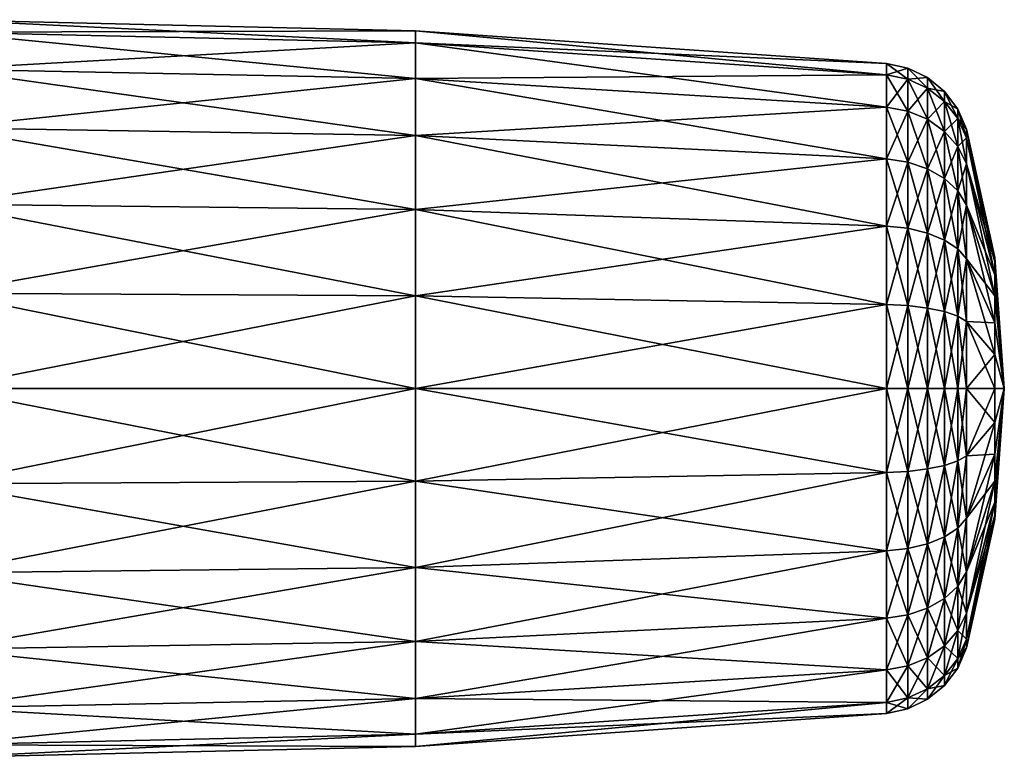
# Model space of a CAD drawing. Extents: x -77 to 94, y 20 to 103.
# Drawn here: x 56 to 77, y 44 to 60 of the extents above; entities that cross this region are included whole.
import ezdxf

# ---------------------------------------------------------------- set-up
doc = ezdxf.new("R2010")
doc.units = 0
doc.header["$MEASUREMENT"] = 0
doc.layers.get('0').update_dxf_attribs({"linetype": 'CONTINUOUS'})

msp = doc.modelspace()

# ---------------------------------------------------------------- linework, layer by layer
for points in [[(64.583, 59.374, 1.484), (54.317, 59.34, -0.593), (54.317, 59.613, 1.484)], [(64.583, 59.374, 1.484), (54.317, 59.613, 1.484), (64.583, 59.109, 3.499)], [(64.583, 59.109, 3.499), (54.317, 59.613, 1.484), (54.317, 59.34, 3.56)], [(64.583, 59.109, -0.531), (54.317, 59.34, -0.593), (64.583, 59.374, 1.484)], [(64.583, 59.109, -0.531), (54.317, 58.538, -2.528), (54.317, 59.34, -0.593)], [(64.583, 59.109, 3.499), (54.317, 59.34, 3.56), (64.583, 58.331, 5.376)], [(64.583, 58.331, 5.376), (54.317, 59.34, 3.56), (54.317, 58.538, 5.496)], [(74.826, 58.658, 1.484), (64.583, 59.109, -0.531), (64.583, 59.374, 1.484)], [(74.826, 58.658, 1.484), (64.583, 59.374, 1.484), (74.826, 58.417, 3.313)], [(74.826, 58.417, 3.313), (64.583, 59.374, 1.484), (64.583, 59.109, 3.499)], [(64.583, 58.331, -2.409), (54.317, 58.538, -2.528), (64.583, 59.109, -0.531)], [(74.826, 58.417, -0.346), (64.583, 58.331, -2.409), (64.583, 59.109, -0.531)], [(74.826, 58.417, -0.346), (64.583, 59.109, -0.531), (74.826, 58.658, 1.484)], [(74.826, 58.417, 3.313), (64.583, 59.109, 3.499), (74.826, 57.711, 5.018)], [(74.826, 57.711, 5.018), (64.583, 59.109, 3.499), (64.583, 58.331, 5.376)], [(64.583, 58.331, -2.409), (54.317, 57.263, -4.19), (54.317, 58.538, -2.528)], [(64.583, 58.331, 5.376), (54.317, 58.538, 5.496), (64.583, 57.094, 6.989)], [(64.583, 57.094, 6.989), (54.317, 58.538, 5.496), (54.317, 57.263, 7.157)], [(75.291, 58.558, 1.484), (74.826, 58.417, -0.346), (74.826, 58.658, 1.484)], [(75.291, 58.558, 1.484), (74.826, 58.658, 1.484), (75.291, 58.321, 3.287)], [(75.291, 58.321, 3.287), (74.826, 58.658, 1.484), (74.826, 58.417, 3.313)], [(75.291, 58.321, -0.32), (74.826, 58.417, -0.346), (75.291, 58.558, 1.484)], [(75.719, 58.352, 1.484), (75.291, 58.321, -0.32), (75.291, 58.558, 1.484)], [(75.719, 58.352, 1.484), (75.291, 58.558, 1.484), (75.719, 58.121, 3.234)], [(75.719, 58.121, 3.234), (75.291, 58.558, 1.484), (75.291, 58.321, 3.287)], [(64.583, 57.094, -4.021), (54.317, 57.263, -4.19), (64.583, 58.331, -2.409)], [(74.826, 57.711, -2.051), (64.583, 58.331, -2.409), (74.826, 58.417, -0.346)], [(74.826, 57.711, -2.051), (64.583, 57.094, -4.021), (64.583, 58.331, -2.409)], [(74.826, 57.711, 5.018), (64.583, 58.331, 5.376), (74.826, 56.588, 6.482)], [(74.826, 56.588, 6.482), (64.583, 58.331, 5.376), (64.583, 57.094, 6.989)], [(75.291, 58.321, -0.32), (74.826, 57.711, -2.051), (74.826, 58.417, -0.346)], [(75.291, 58.321, 3.287), (74.826, 58.417, 3.313), (75.291, 57.625, 4.968)], [(75.291, 57.625, 4.968), (74.826, 58.417, 3.313), (74.826, 57.711, 5.018)], [(75.291, 57.625, -2.001), (74.826, 57.711, -2.051), (75.291, 58.321, -0.32)], [(75.719, 58.121, -0.267), (75.291, 58.321, -0.32), (75.719, 58.352, 1.484)], [(75.719, 58.121, -0.267), (75.291, 57.625, -2.001), (75.291, 58.321, -0.32)], [(75.719, 58.121, 3.234), (75.291, 58.321, 3.287), (75.719, 57.446, 4.865)], [(75.719, 57.446, 4.865), (75.291, 58.321, 3.287), (75.291, 57.625, 4.968)], [(76.087, 58.05, 1.484), (75.719, 58.121, -0.267), (75.719, 58.352, 1.484)], [(76.087, 58.05, 1.484), (75.719, 58.352, 1.484), (76.087, 57.83, 3.156)], [(76.087, 57.83, 3.156), (75.719, 58.352, 1.484), (75.719, 58.121, 3.234)], [(75.719, 57.446, -1.897), (75.291, 57.625, -2.001), (75.719, 58.121, -0.267)], [(76.087, 57.83, -0.188), (75.719, 57.446, -1.897), (75.719, 58.121, -0.267)], [(76.087, 57.83, -0.188), (75.719, 58.121, -0.267), (76.087, 58.05, 1.484)], [(76.087, 57.83, 3.156), (75.719, 58.121, 3.234), (76.087, 57.184, 4.714)], [(76.087, 57.184, 4.714), (75.719, 58.121, 3.234), (75.719, 57.446, 4.865)], [(76.373, 57.67, 1.484), (76.087, 57.83, -0.188), (76.087, 58.05, 1.484)], [(76.373, 57.67, 1.484), (76.087, 58.05, 1.484), (76.373, 57.463, 3.057)], [(76.373, 57.463, 3.057), (76.087, 58.05, 1.484), (76.087, 57.83, 3.156)], [(76.087, 57.184, -1.747), (75.719, 57.446, -1.897), (76.087, 57.83, -0.188)], [(76.373, 57.463, -0.09), (76.087, 57.184, -1.747), (76.087, 57.83, -0.188)], [(76.373, 57.463, -0.09), (76.087, 57.83, -0.188), (76.373, 57.67, 1.484)], [(76.373, 57.463, 3.057), (76.087, 57.83, 3.156), (76.373, 56.856, 4.524)], [(76.373, 56.856, 4.524), (76.087, 57.83, 3.156), (76.087, 57.184, 4.714)], [(74.826, 56.588, -3.515), (64.583, 57.094, -4.021), (74.826, 57.711, -2.051)], [(75.291, 57.625, -2.001), (74.826, 56.588, -3.515), (74.826, 57.711, -2.051)], [(75.291, 57.625, 4.968), (74.826, 57.711, 5.018), (75.291, 56.517, 6.411)], [(75.291, 56.517, 6.411), (74.826, 57.711, 5.018), (74.826, 56.588, 6.482)], [(75.291, 56.517, -3.444), (74.826, 56.588, -3.515), (75.291, 57.625, -2.001)], [(75.719, 57.446, -1.897), (75.291, 56.517, -3.444), (75.291, 57.625, -2.001)], [(75.719, 57.446, 4.865), (75.291, 57.625, 4.968), (75.719, 56.371, 6.265)], [(75.719, 56.371, 6.265), (75.291, 57.625, 4.968), (75.291, 56.517, 6.411)], [(76.562, 57.234, 1.484), (76.373, 57.463, -0.09), (76.373, 57.67, 1.484)], [(76.562, 57.234, 1.484), (76.373, 57.67, 1.484), (76.562, 57.042, 2.945)], [(76.562, 57.042, 2.945), (76.373, 57.67, 1.484), (76.373, 57.463, 3.057)], [(75.719, 56.371, -3.298), (75.291, 56.517, -3.444), (75.719, 57.446, -1.897)], [(76.087, 57.184, -1.747), (75.719, 56.371, -3.298), (75.719, 57.446, -1.897)], [(76.087, 57.184, 4.714), (75.719, 57.446, 4.865), (76.087, 56.158, 6.052)], [(76.087, 56.158, 6.052), (75.719, 57.446, 4.865), (75.719, 56.371, 6.265)], [(76.373, 56.856, -1.557), (76.087, 57.184, -1.747), (76.373, 57.463, -0.09)], [(76.562, 57.042, 0.023), (76.373, 56.856, -1.557), (76.373, 57.463, -0.09)], [(76.562, 57.042, 0.023), (76.373, 57.463, -0.09), (76.562, 57.234, 1.484)], [(76.562, 57.042, 2.945), (76.373, 57.463, 3.057), (76.562, 56.478, 4.306)], [(76.562, 56.478, 4.306), (76.373, 57.463, 3.057), (76.373, 56.856, 4.524)], [(64.583, 57.094, -4.021), (54.317, 55.601, -5.465), (54.317, 57.263, -4.19)], [(64.583, 57.094, 6.989), (54.317, 57.263, 7.157), (64.583, 55.482, 8.226)], [(64.583, 55.482, 8.226), (54.317, 57.263, 7.157), (54.317, 55.601, 8.433)], [(76.087, 56.158, -3.085), (75.719, 56.371, -3.298), (76.087, 57.184, -1.747)], [(76.373, 56.856, -1.557), (76.087, 56.158, -3.085), (76.087, 57.184, -1.747)], [(76.373, 56.856, 4.524), (76.087, 57.184, 4.714), (76.373, 55.889, 5.783)], [(76.373, 55.889, 5.783), (76.087, 57.184, 4.714), (76.087, 56.158, 6.052)], [(77.179, 54.442, 1.484), (76.562, 57.042, 0.023), (76.562, 57.234, 1.484)], [(77.179, 54.442, 1.484), (76.562, 57.234, 1.484), (77.179, 54.344, 2.222)], [(77.179, 54.344, 2.222), (76.562, 57.234, 1.484), (76.562, 57.042, 2.945)], [(64.583, 55.482, -5.258), (54.317, 55.601, -5.465), (64.583, 57.094, -4.021)], [(74.826, 56.588, -3.515), (64.583, 55.482, -5.258), (64.583, 57.094, -4.021)], [(74.826, 56.588, 6.482), (64.583, 57.094, 6.989), (74.826, 55.124, 7.605)], [(74.826, 55.124, 7.605), (64.583, 57.094, 6.989), (64.583, 55.482, 8.226)], [(76.562, 56.478, -1.339), (76.373, 56.856, -1.557), (76.562, 57.042, 0.023)], [(77.179, 54.344, 2.222), (76.562, 57.042, 2.945), (77.179, 54.059, 2.91)], [(77.179, 54.059, 2.91), (76.562, 57.042, 2.945), (76.562, 56.478, 4.306)], [(77.179, 54.344, 0.745), (76.562, 56.478, -1.339), (76.562, 57.042, 0.023)], [(77.179, 54.344, 0.745), (76.562, 57.042, 0.023), (77.179, 54.442, 1.484)], [(76.373, 55.889, -2.816), (76.087, 56.158, -3.085), (76.373, 56.856, -1.557)], [(76.562, 56.478, -1.339), (76.373, 55.889, -2.816), (76.373, 56.856, -1.557)], [(76.562, 56.478, 4.306), (76.373, 56.856, 4.524), (76.562, 55.581, 5.475)], [(76.562, 55.581, 5.475), (76.373, 56.856, 4.524), (76.373, 55.889, 5.783)], [(74.826, 55.124, -4.638), (64.583, 55.482, -5.258), (74.826, 56.588, -3.515)], [(75.291, 56.517, -3.444), (74.826, 55.124, -4.638), (74.826, 56.588, -3.515)], [(75.291, 56.517, 6.411), (74.826, 56.588, 6.482), (75.291, 55.074, 7.519)], [(75.291, 55.074, 7.519), (74.826, 56.588, 6.482), (74.826, 55.124, 7.605)], [(75.291, 55.074, -4.551), (74.826, 55.124, -4.638), (75.291, 56.517, -3.444)], [(75.719, 56.371, -3.298), (75.291, 55.074, -4.551), (75.291, 56.517, -3.444)], [(75.719, 56.371, 6.265), (75.291, 56.517, 6.411), (75.719, 54.97, 7.34)], [(75.719, 54.97, 7.34), (75.291, 56.517, 6.411), (75.291, 55.074, 7.519)], [(75.719, 54.97, -4.373), (75.291, 55.074, -4.551), (75.719, 56.371, -3.298)], [(76.087, 56.158, -3.085), (75.719, 54.97, -4.373), (75.719, 56.371, -3.298)], [(76.087, 56.158, 6.052), (75.719, 56.371, 6.265), (76.087, 54.82, 7.079)], [(76.087, 54.82, 7.079), (75.719, 56.371, 6.265), (75.719, 54.97, 7.34)], [(76.562, 55.581, -2.508), (76.373, 55.889, -2.816), (76.562, 56.478, -1.339)], [(77.179, 54.059, 2.91), (76.562, 56.478, 4.306), (77.179, 53.606, 3.5)], [(77.179, 53.606, 3.5), (76.562, 56.478, 4.306), (76.562, 55.581, 5.475)], [(77.179, 54.059, 0.058), (76.562, 55.581, -2.508), (76.562, 56.478, -1.339)], [(77.179, 54.059, 0.058), (76.562, 56.478, -1.339), (77.179, 54.344, 0.745)], [(76.087, 54.82, -4.111), (75.719, 54.97, -4.373), (76.087, 56.158, -3.085)], [(76.373, 55.889, -2.816), (76.087, 54.82, -4.111), (76.087, 56.158, -3.085)], [(76.373, 55.889, 5.783), (76.087, 56.158, 6.052), (76.373, 54.63, 6.75)], [(76.373, 54.63, 6.75), (76.087, 56.158, 6.052), (76.087, 54.82, 7.079)], [(76.373, 54.63, -3.783), (76.087, 54.82, -4.111), (76.373, 55.889, -2.816)], [(76.562, 55.581, -2.508), (76.373, 54.63, -3.783), (76.373, 55.889, -2.816)], [(76.562, 55.581, 5.475), (76.373, 55.889, 5.783), (76.562, 54.412, 6.372)], [(76.562, 54.412, 6.372), (76.373, 55.889, 5.783), (76.373, 54.63, 6.75)], [(64.583, 55.482, -5.258), (54.317, 53.666, -6.267), (54.317, 55.601, -5.465)], [(64.583, 55.482, 8.226), (54.317, 55.601, 8.433), (64.583, 53.604, 9.003)], [(64.583, 53.604, 9.003), (54.317, 55.601, 8.433), (54.317, 53.666, 9.234)], [(64.583, 53.604, -6.036), (54.317, 53.666, -6.267), (64.583, 55.482, -5.258)], [(74.826, 55.124, -4.638), (64.583, 53.604, -6.036), (64.583, 55.482, -5.258)], [(74.826, 55.124, 7.605), (64.583, 55.482, 8.226), (74.826, 53.419, 8.312)], [(74.826, 53.419, 8.312), (64.583, 55.482, 8.226), (64.583, 53.604, 9.003)], [(76.562, 54.412, -3.405), (76.373, 54.63, -3.783), (76.562, 55.581, -2.508)], [(77.179, 53.606, 3.5), (76.562, 55.581, 5.475), (77.179, 53.015, 3.954)], [(77.179, 53.015, 3.954), (76.562, 55.581, 5.475), (76.562, 54.412, 6.372)], [(77.179, 53.606, -0.533), (76.562, 54.412, -3.405), (76.562, 55.581, -2.508)], [(77.179, 53.606, -0.533), (76.562, 55.581, -2.508), (77.179, 54.059, 0.058)], [(74.826, 53.419, -5.344), (64.583, 53.604, -6.036), (74.826, 55.124, -4.638)], [(75.291, 55.074, -4.551), (74.826, 53.419, -5.344), (74.826, 55.124, -4.638)], [(75.291, 55.074, 7.519), (74.826, 55.124, 7.605), (75.291, 53.393, 8.215)], [(75.291, 53.393, 8.215), (74.826, 55.124, 7.605), (74.826, 53.419, 8.312)], [(75.291, 53.393, -5.248), (74.826, 53.419, -5.344), (75.291, 55.074, -4.551)], [(75.719, 54.97, -4.373), (75.291, 53.393, -5.248), (75.291, 55.074, -4.551)], [(75.719, 54.97, 7.34), (75.291, 55.074, 7.519), (75.719, 53.34, 8.015)], [(75.719, 53.34, 8.015), (75.291, 55.074, 7.519), (75.291, 53.393, 8.215)], [(75.719, 53.34, -5.048), (75.291, 53.393, -5.248), (75.719, 54.97, -4.373)], [(76.087, 54.82, -4.111), (75.719, 53.34, -5.048), (75.719, 54.97, -4.373)], [(76.087, 54.82, 7.079), (75.719, 54.97, 7.34), (76.087, 53.261, 7.724)], [(76.087, 53.261, 7.724), (75.719, 54.97, 7.34), (75.719, 53.34, 8.015)], [(76.087, 53.261, -4.757), (75.719, 53.34, -5.048), (76.087, 54.82, -4.111)], [(76.373, 54.63, -3.783), (76.087, 53.261, -4.757), (76.087, 54.82, -4.111)], [(76.373, 54.63, 6.75), (76.087, 54.82, 7.079), (76.373, 53.163, 7.357)], [(76.373, 53.163, 7.357), (76.087, 54.82, 7.079), (76.087, 53.261, 7.724)], [(76.373, 53.163, -4.39), (76.087, 53.261, -4.757), (76.373, 54.63, -3.783)], [(76.562, 54.412, -3.405), (76.373, 53.163, -4.39), (76.373, 54.63, -3.783)], [(76.562, 54.412, 6.372), (76.373, 54.63, 6.75), (76.562, 53.05, 6.936)], [(76.562, 53.05, 6.936), (76.373, 54.63, 6.75), (76.373, 53.163, 7.357)], [(76.562, 53.05, -3.969), (76.373, 53.163, -4.39), (76.562, 54.412, -3.405)], [(77.179, 53.015, 3.954), (76.562, 54.412, 6.372), (77.179, 52.328, 4.239)], [(77.179, 52.328, 4.239), (76.562, 54.412, 6.372), (76.562, 53.05, 6.936)], [(77.179, 53.015, -0.986), (76.562, 53.05, -3.969), (76.562, 54.412, -3.405)], [(77.179, 53.015, -0.986), (76.562, 54.412, -3.405), (77.179, 53.606, -0.533)], [(77.179, 54.442, 1.484), (77.179, 54.344, 2.222), (77.386, 51.589, 1.484)], [(77.179, 54.344, 0.745), (77.179, 54.442, 1.484), (77.386, 51.589, 1.484)], [(77.386, 51.589, 1.484), (77.179, 54.344, 2.222), (77.179, 54.059, 2.91)], [(77.386, 51.589, 1.484), (77.179, 54.059, 0.058), (77.179, 54.344, 0.745)], [(77.179, 54.059, 2.91), (77.179, 53.606, 3.5), (77.386, 51.589, 1.484)], [(77.179, 53.606, -0.533), (77.179, 54.059, 0.058), (77.386, 51.589, 1.484)], [(64.583, 53.604, 9.003), (54.317, 53.666, 9.234), (64.583, 51.589, 9.269)], [(64.583, 51.589, 9.269), (54.317, 53.666, 9.234), (54.317, 51.589, 9.508)], [(64.583, 53.604, -6.036), (54.317, 51.589, -6.54), (54.317, 53.666, -6.267)], [(64.583, 51.589, -6.301), (54.317, 51.589, -6.54), (64.583, 53.604, -6.036)], [(74.826, 53.419, 8.312), (64.583, 53.604, 9.003), (74.826, 51.589, 8.552)], [(74.826, 51.589, 8.552), (64.583, 53.604, 9.003), (64.583, 51.589, 9.269)], [(74.826, 53.419, -5.344), (64.583, 51.589, -6.301), (64.583, 53.604, -6.036)], [(77.179, 53.606, 3.5), (77.179, 53.015, 3.954), (77.386, 51.589, 1.484)], [(77.179, 53.015, -0.986), (77.179, 53.606, -0.533), (77.386, 51.589, 1.484)], [(74.826, 51.589, -5.585), (64.583, 51.589, -6.301), (74.826, 53.419, -5.344)], [(75.291, 53.393, 8.215), (74.826, 53.419, 8.312), (75.291, 51.589, 8.452)], [(75.291, 51.589, 8.452), (74.826, 53.419, 8.312), (74.826, 51.589, 8.552)], [(75.291, 53.393, -5.248), (74.826, 51.589, -5.585), (74.826, 53.419, -5.344)], [(75.291, 51.589, -5.485), (74.826, 51.589, -5.585), (75.291, 53.393, -5.248)], [(75.719, 53.34, 8.015), (75.291, 53.393, 8.215), (75.719, 51.589, 8.246)], [(75.719, 51.589, 8.246), (75.291, 53.393, 8.215), (75.291, 51.589, 8.452)], [(75.719, 53.34, -5.048), (75.291, 51.589, -5.485), (75.291, 53.393, -5.248)], [(75.719, 51.589, -5.279), (75.291, 51.589, -5.485), (75.719, 53.34, -5.048)], [(76.087, 53.261, 7.724), (75.719, 53.34, 8.015), (76.087, 51.589, 7.944)], [(76.087, 51.589, 7.944), (75.719, 53.34, 8.015), (75.719, 51.589, 8.246)], [(76.087, 53.261, -4.757), (75.719, 51.589, -5.279), (75.719, 53.34, -5.048)], [(76.087, 51.589, -4.977), (75.719, 51.589, -5.279), (76.087, 53.261, -4.757)], [(76.373, 53.163, 7.357), (76.087, 53.261, 7.724), (76.373, 51.589, 7.565)], [(76.373, 51.589, 7.565), (76.087, 53.261, 7.724), (76.087, 51.589, 7.944)], [(76.373, 53.163, -4.39), (76.087, 51.589, -4.977), (76.087, 53.261, -4.757)], [(76.373, 51.589, -4.597), (76.087, 51.589, -4.977), (76.373, 53.163, -4.39)], [(76.562, 53.05, 6.936), (76.373, 53.163, 7.357), (76.562, 51.589, 7.128)], [(76.562, 51.589, 7.128), (76.373, 53.163, 7.357), (76.373, 51.589, 7.565)], [(76.562, 53.05, -3.969), (76.373, 51.589, -4.597), (76.373, 53.163, -4.39)], [(76.562, 51.589, -4.161), (76.373, 51.589, -4.597), (76.562, 53.05, -3.969)], [(77.179, 52.328, 4.239), (76.562, 53.05, 6.936), (77.179, 51.589, 4.336)], [(77.179, 51.589, 4.336), (76.562, 53.05, 6.936), (76.562, 51.589, 7.128)], [(77.179, 52.328, -1.271), (76.562, 51.589, -4.161), (76.562, 53.05, -3.969)], [(77.179, 52.328, -1.271), (76.562, 53.05, -3.969), (77.179, 53.015, -0.986)], [(77.386, 51.589, 1.484), (77.179, 53.015, 3.954), (77.179, 52.328, 4.239)], [(77.386, 51.589, 1.484), (77.179, 52.328, -1.271), (77.179, 53.015, -0.986)], [(77.179, 51.589, -1.368), (76.562, 51.589, -4.161), (77.179, 52.328, -1.271)], [(77.179, 52.328, 4.239), (77.179, 51.589, 4.336), (77.386, 51.589, 1.484)], [(77.179, 51.589, -1.368), (77.179, 52.328, -1.271), (77.386, 51.589, 1.484)], [(64.583, 51.589, 9.269), (54.317, 51.589, 9.508), (64.583, 49.574, 9.003)], [(64.583, 49.574, 9.003), (54.317, 51.589, 9.508), (54.317, 49.513, 9.234)], [(64.583, 49.574, -6.036), (54.317, 49.513, -6.267), (64.583, 51.589, -6.301)], [(64.583, 51.589, -6.301), (54.317, 49.513, -6.267), (54.317, 51.589, -6.54)], [(74.826, 51.589, 8.552), (64.583, 51.589, 9.269), (74.826, 49.76, 8.312)], [(74.826, 49.76, 8.312), (64.583, 51.589, 9.269), (64.583, 49.574, 9.003)], [(74.826, 49.76, -5.344), (64.583, 49.574, -6.036), (74.826, 51.589, -5.585)], [(74.826, 51.589, -5.585), (64.583, 49.574, -6.036), (64.583, 51.589, -6.301)], [(75.291, 51.589, 8.452), (74.826, 51.589, 8.552), (75.291, 49.786, 8.215)], [(75.291, 49.786, 8.215), (74.826, 51.589, 8.552), (74.826, 49.76, 8.312)], [(75.291, 49.786, -5.248), (74.826, 49.76, -5.344), (75.291, 51.589, -5.485)], [(75.291, 51.589, -5.485), (74.826, 49.76, -5.344), (74.826, 51.589, -5.585)], [(75.719, 51.589, 8.246), (75.291, 51.589, 8.452), (75.719, 49.839, 8.015)], [(75.719, 49.839, 8.015), (75.291, 51.589, 8.452), (75.291, 49.786, 8.215)], [(75.719, 49.839, -5.048), (75.291, 49.786, -5.248), (75.719, 51.589, -5.279)], [(75.719, 51.589, -5.279), (75.291, 49.786, -5.248), (75.291, 51.589, -5.485)], [(76.087, 51.589, 7.944), (75.719, 51.589, 8.246), (76.087, 49.917, 7.724)], [(76.087, 49.917, 7.724), (75.719, 51.589, 8.246), (75.719, 49.839, 8.015)], [(76.087, 49.917, -4.757), (75.719, 49.839, -5.048), (76.087, 51.589, -4.977)], [(76.087, 51.589, -4.977), (75.719, 49.839, -5.048), (75.719, 51.589, -5.279)], [(76.373, 51.589, 7.565), (76.087, 51.589, 7.944), (76.373, 50.016, 7.357)], [(76.373, 50.016, 7.357), (76.087, 51.589, 7.944), (76.087, 49.917, 7.724)], [(76.373, 50.016, -4.39), (76.087, 49.917, -4.757), (76.373, 51.589, -4.597)], [(76.373, 51.589, -4.597), (76.087, 49.917, -4.757), (76.087, 51.589, -4.977)], [(76.562, 51.589, 7.128), (76.373, 51.589, 7.565), (76.562, 50.128, 6.936)], [(76.562, 50.128, 6.936), (76.373, 51.589, 7.565), (76.373, 50.016, 7.357)], [(76.562, 50.128, -3.969), (76.373, 50.016, -4.39), (76.562, 51.589, -4.161)], [(76.562, 51.589, -4.161), (76.373, 50.016, -4.39), (76.373, 51.589, -4.597)], [(77.179, 51.589, 4.336), (76.562, 51.589, 7.128), (77.179, 50.851, 4.239)], [(77.179, 50.851, 4.239), (76.562, 51.589, 7.128), (76.562, 50.128, 6.936)], [(77.179, 50.851, -1.271), (76.562, 50.128, -3.969), (77.179, 51.589, -1.368)], [(77.179, 51.589, -1.368), (76.562, 50.128, -3.969), (76.562, 51.589, -4.161)], [(77.386, 51.589, 1.484), (77.179, 50.851, 4.239), (77.179, 50.163, 3.954)], [(77.179, 51.589, 4.336), (77.179, 50.851, 4.239), (77.386, 51.589, 1.484)], [(77.386, 51.589, 1.484), (77.179, 49.119, 2.91), (77.179, 48.834, 2.222)], [(77.179, 49.573, 3.5), (77.179, 49.119, 2.91), (77.386, 51.589, 1.484)], [(77.179, 50.163, 3.954), (77.179, 49.573, 3.5), (77.386, 51.589, 1.484)], [(77.386, 51.589, 1.484), (77.179, 48.834, 0.745), (77.179, 49.119, 0.058)], [(77.179, 48.737, 1.484), (77.179, 48.834, 0.745), (77.386, 51.589, 1.484)], [(77.179, 48.834, 2.222), (77.179, 48.737, 1.484), (77.386, 51.589, 1.484)], [(77.386, 51.589, 1.484), (77.179, 50.163, -0.986), (77.179, 50.851, -1.271)], [(77.179, 49.573, -0.533), (77.179, 50.163, -0.986), (77.386, 51.589, 1.484)], [(77.179, 49.119, 0.058), (77.179, 49.573, -0.533), (77.386, 51.589, 1.484)], [(77.179, 50.851, -1.271), (77.179, 51.589, -1.368), (77.386, 51.589, 1.484)], [(77.179, 50.851, 4.239), (76.562, 50.128, 6.936), (77.179, 50.163, 3.954)], [(77.179, 50.163, -0.986), (76.562, 48.767, -3.405), (77.179, 50.851, -1.271)], [(77.179, 50.851, -1.271), (76.562, 48.767, -3.405), (76.562, 50.128, -3.969)], [(76.562, 50.128, 6.936), (76.373, 50.016, 7.357), (76.562, 48.767, 6.372)], [(76.562, 48.767, -3.405), (76.373, 48.549, -3.783), (76.562, 50.128, -3.969)], [(76.562, 50.128, -3.969), (76.373, 48.549, -3.783), (76.373, 50.016, -4.39)], [(77.179, 50.163, 3.954), (76.562, 50.128, 6.936), (76.562, 48.767, 6.372)], [(77.179, 50.163, 3.954), (76.562, 48.767, 6.372), (77.179, 49.573, 3.5)], [(77.179, 49.573, -0.533), (76.562, 47.598, -2.508), (77.179, 50.163, -0.986)], [(77.179, 50.163, -0.986), (76.562, 47.598, -2.508), (76.562, 48.767, -3.405)], [(76.087, 49.917, 7.724), (75.719, 49.839, 8.015), (76.087, 48.359, 7.079)], [(76.087, 48.359, -4.111), (75.719, 48.208, -4.373), (76.087, 49.917, -4.757)], [(76.087, 49.917, -4.757), (75.719, 48.208, -4.373), (75.719, 49.839, -5.048)], [(76.373, 50.016, 7.357), (76.087, 49.917, 7.724), (76.373, 48.549, 6.75)], [(76.373, 48.549, -3.783), (76.087, 48.359, -4.111), (76.373, 50.016, -4.39)], [(76.373, 50.016, -4.39), (76.087, 48.359, -4.111), (76.087, 49.917, -4.757)], [(76.373, 48.549, 6.75), (76.087, 49.917, 7.724), (76.087, 48.359, 7.079)], [(76.562, 48.767, 6.372), (76.373, 50.016, 7.357), (76.373, 48.549, 6.75)], [(74.826, 49.76, 8.312), (64.583, 49.574, 9.003), (74.826, 48.055, 7.605)], [(74.826, 48.055, -4.638), (64.583, 47.697, -5.258), (74.826, 49.76, -5.344)], [(74.826, 49.76, -5.344), (64.583, 47.697, -5.258), (64.583, 49.574, -6.036)], [(75.291, 49.786, 8.215), (74.826, 49.76, 8.312), (75.291, 48.105, 7.519)], [(75.291, 48.105, -4.551), (74.826, 48.055, -4.638), (75.291, 49.786, -5.248)], [(75.291, 49.786, -5.248), (74.826, 48.055, -4.638), (74.826, 49.76, -5.344)], [(75.291, 48.105, 7.519), (74.826, 49.76, 8.312), (74.826, 48.055, 7.605)], [(75.719, 49.839, 8.015), (75.291, 49.786, 8.215), (75.719, 48.208, 7.34)], [(75.719, 48.208, -4.373), (75.291, 48.105, -4.551), (75.719, 49.839, -5.048)], [(75.719, 49.839, -5.048), (75.291, 48.105, -4.551), (75.291, 49.786, -5.248)], [(75.719, 48.208, 7.34), (75.291, 49.786, 8.215), (75.291, 48.105, 7.519)], [(76.087, 48.359, 7.079), (75.719, 49.839, 8.015), (75.719, 48.208, 7.34)], [(64.583, 49.574, 9.003), (54.317, 49.513, 9.234), (64.583, 47.697, 8.226)], [(64.583, 47.697, -5.258), (54.317, 47.577, -5.465), (64.583, 49.574, -6.036)], [(64.583, 49.574, -6.036), (54.317, 47.577, -5.465), (54.317, 49.513, -6.267)], [(64.583, 47.697, 8.226), (54.317, 49.513, 9.234), (54.317, 47.577, 8.433)], [(74.826, 48.055, 7.605), (64.583, 49.574, 9.003), (64.583, 47.697, 8.226)], [(77.179, 49.573, 3.5), (76.562, 48.767, 6.372), (76.562, 47.598, 5.475)], [(77.179, 49.573, 3.5), (76.562, 47.598, 5.475), (77.179, 49.119, 2.91)], [(77.179, 49.119, 0.058), (76.562, 46.701, -1.339), (77.179, 49.573, -0.533)], [(77.179, 49.573, -0.533), (76.562, 46.701, -1.339), (76.562, 47.598, -2.508)], [(77.179, 49.119, 2.91), (76.562, 47.598, 5.475), (76.562, 46.701, 4.306)], [(77.179, 49.119, 2.91), (76.562, 46.701, 4.306), (77.179, 48.834, 2.222)], [(77.179, 48.834, 0.745), (76.562, 46.137, 0.023), (77.179, 49.119, 0.058)], [(77.179, 49.119, 0.058), (76.562, 46.137, 0.023), (76.562, 46.701, -1.339)], [(77.179, 48.834, 2.222), (76.562, 46.701, 4.306), (76.562, 46.137, 2.945)], [(77.179, 48.834, 2.222), (76.562, 46.137, 2.945), (77.179, 48.737, 1.484)], [(77.179, 48.737, 1.484), (76.562, 45.945, 1.484), (77.179, 48.834, 0.745)], [(77.179, 48.834, 0.745), (76.562, 45.945, 1.484), (76.562, 46.137, 0.023)], [(76.562, 48.767, 6.372), (76.373, 48.549, 6.75), (76.562, 47.598, 5.475)], [(76.562, 47.598, -2.508), (76.373, 47.29, -2.816), (76.562, 48.767, -3.405)], [(76.562, 48.767, -3.405), (76.373, 47.29, -2.816), (76.373, 48.549, -3.783)], [(77.179, 48.737, 1.484), (76.562, 46.137, 2.945), (76.562, 45.945, 1.484)], [(76.373, 48.549, 6.75), (76.087, 48.359, 7.079), (76.373, 47.29, 5.783)], [(76.373, 47.29, -2.816), (76.087, 47.021, -3.085), (76.373, 48.549, -3.783)], [(76.373, 48.549, -3.783), (76.087, 47.021, -3.085), (76.087, 48.359, -4.111)], [(76.562, 47.598, 5.475), (76.373, 48.549, 6.75), (76.373, 47.29, 5.783)], [(75.719, 48.208, 7.34), (75.291, 48.105, 7.519), (75.719, 46.808, 6.265)], [(75.719, 46.808, -3.298), (75.291, 46.662, -3.444), (75.719, 48.208, -4.373)], [(75.719, 48.208, -4.373), (75.291, 46.662, -3.444), (75.291, 48.105, -4.551)], [(76.087, 48.359, 7.079), (75.719, 48.208, 7.34), (76.087, 47.021, 6.052)], [(76.087, 47.021, -3.085), (75.719, 46.808, -3.298), (76.087, 48.359, -4.111)], [(76.087, 48.359, -4.111), (75.719, 46.808, -3.298), (75.719, 48.208, -4.373)], [(76.087, 47.021, 6.052), (75.719, 48.208, 7.34), (75.719, 46.808, 6.265)], [(76.373, 47.29, 5.783), (76.087, 48.359, 7.079), (76.087, 47.021, 6.052)], [(74.826, 48.055, 7.605), (64.583, 47.697, 8.226), (74.826, 46.591, 6.482)], [(74.826, 46.591, -3.515), (64.583, 46.085, -4.021), (74.826, 48.055, -4.638)], [(74.826, 48.055, -4.638), (64.583, 46.085, -4.021), (64.583, 47.697, -5.258)], [(75.291, 48.105, 7.519), (74.826, 48.055, 7.605), (75.291, 46.662, 6.411)], [(75.291, 46.662, -3.444), (74.826, 46.591, -3.515), (75.291, 48.105, -4.551)], [(75.291, 48.105, -4.551), (74.826, 46.591, -3.515), (74.826, 48.055, -4.638)], [(75.291, 46.662, 6.411), (74.826, 48.055, 7.605), (74.826, 46.591, 6.482)], [(75.719, 46.808, 6.265), (75.291, 48.105, 7.519), (75.291, 46.662, 6.411)], [(64.583, 47.697, 8.226), (54.317, 47.577, 8.433), (64.583, 46.085, 6.989)], [(64.583, 46.085, -4.021), (54.317, 45.916, -4.19), (64.583, 47.697, -5.258)], [(64.583, 47.697, -5.258), (54.317, 45.916, -4.19), (54.317, 47.577, -5.465)], [(64.583, 46.085, 6.989), (54.317, 47.577, 8.433), (54.317, 45.916, 7.157)], [(74.826, 46.591, 6.482), (64.583, 47.697, 8.226), (64.583, 46.085, 6.989)], [(76.562, 47.598, 5.475), (76.373, 47.29, 5.783), (76.562, 46.701, 4.306)], [(76.562, 46.701, -1.339), (76.373, 46.323, -1.557), (76.562, 47.598, -2.508)], [(76.562, 47.598, -2.508), (76.373, 46.323, -1.557), (76.373, 47.29, -2.816)], [(76.373, 47.29, 5.783), (76.087, 47.021, 6.052), (76.373, 46.323, 4.524)], [(76.373, 46.323, -1.557), (76.087, 45.994, -1.747), (76.373, 47.29, -2.816)], [(76.373, 47.29, -2.816), (76.087, 45.994, -1.747), (76.087, 47.021, -3.085)], [(76.562, 46.701, 4.306), (76.373, 47.29, 5.783), (76.373, 46.323, 4.524)], [(76.087, 47.021, 6.052), (75.719, 46.808, 6.265), (76.087, 45.994, 4.714)], [(76.087, 45.994, -1.747), (75.719, 45.733, -1.897), (76.087, 47.021, -3.085)], [(76.087, 47.021, -3.085), (75.719, 45.733, -1.897), (75.719, 46.808, -3.298)], [(76.373, 46.323, 4.524), (76.087, 47.021, 6.052), (76.087, 45.994, 4.714)], [(75.719, 46.808, 6.265), (75.291, 46.662, 6.411), (75.719, 45.733, 4.865)], [(75.719, 45.733, -1.897), (75.291, 45.554, -2.001), (75.719, 46.808, -3.298)], [(75.719, 46.808, -3.298), (75.291, 45.554, -2.001), (75.291, 46.662, -3.444)], [(76.087, 45.994, 4.714), (75.719, 46.808, 6.265), (75.719, 45.733, 4.865)], [(76.562, 46.701, 4.306), (76.373, 46.323, 4.524), (76.562, 46.137, 2.945)], [(76.562, 46.137, 0.023), (76.373, 45.716, -0.09), (76.562, 46.701, -1.339)], [(76.562, 46.701, -1.339), (76.373, 45.716, -0.09), (76.373, 46.323, -1.557)], [(74.826, 46.591, 6.482), (64.583, 46.085, 6.989), (74.826, 45.468, 5.018)], [(74.826, 45.468, -2.051), (64.583, 44.847, -2.409), (74.826, 46.591, -3.515)], [(74.826, 46.591, -3.515), (64.583, 44.847, -2.409), (64.583, 46.085, -4.021)], [(75.291, 46.662, 6.411), (74.826, 46.591, 6.482), (75.291, 45.554, 4.968)], [(75.291, 45.554, -2.001), (74.826, 45.468, -2.051), (75.291, 46.662, -3.444)], [(75.291, 46.662, -3.444), (74.826, 45.468, -2.051), (74.826, 46.591, -3.515)], [(75.291, 45.554, 4.968), (74.826, 46.591, 6.482), (74.826, 45.468, 5.018)], [(75.719, 45.733, 4.865), (75.291, 46.662, 6.411), (75.291, 45.554, 4.968)], [(76.373, 46.323, 4.524), (76.087, 45.994, 4.714), (76.373, 45.716, 3.057)], [(76.373, 45.716, -0.09), (76.087, 45.349, -0.188), (76.373, 46.323, -1.557)], [(76.373, 46.323, -1.557), (76.087, 45.349, -0.188), (76.087, 45.994, -1.747)], [(76.562, 46.137, 2.945), (76.373, 46.323, 4.524), (76.373, 45.716, 3.057)], [(64.583, 46.085, 6.989), (54.317, 45.916, 7.157), (64.583, 44.847, 5.376)], [(64.583, 44.847, -2.409), (54.317, 44.64, -2.528), (64.583, 46.085, -4.021)], [(64.583, 46.085, -4.021), (54.317, 44.64, -2.528), (54.317, 45.916, -4.19)], [(74.826, 45.468, 5.018), (64.583, 46.085, 6.989), (64.583, 44.847, 5.376)], [(76.562, 46.137, 2.945), (76.373, 45.716, 3.057), (76.562, 45.945, 1.484)], [(76.562, 45.945, 1.484), (76.373, 45.508, 1.484), (76.562, 46.137, 0.023)], [(76.562, 46.137, 0.023), (76.373, 45.508, 1.484), (76.373, 45.716, -0.09)], [(64.583, 44.847, 5.376), (54.317, 45.916, 7.157), (54.317, 44.64, 5.496)], [(76.087, 45.994, 4.714), (75.719, 45.733, 4.865), (76.087, 45.349, 3.156)], [(76.087, 45.349, -0.188), (75.719, 45.058, -0.267), (76.087, 45.994, -1.747)], [(76.087, 45.994, -1.747), (75.719, 45.058, -0.267), (75.719, 45.733, -1.897)], [(76.373, 45.716, 3.057), (76.087, 45.994, 4.714), (76.087, 45.349, 3.156)], [(76.562, 45.945, 1.484), (76.373, 45.716, 3.057), (76.373, 45.508, 1.484)], [(75.719, 45.733, 4.865), (75.291, 45.554, 4.968), (75.719, 45.058, 3.234)], [(75.719, 45.058, -0.267), (75.291, 44.858, -0.32), (75.719, 45.733, -1.897)], [(75.719, 45.733, -1.897), (75.291, 44.858, -0.32), (75.291, 45.554, -2.001)], [(76.087, 45.349, 3.156), (75.719, 45.733, 4.865), (75.719, 45.058, 3.234)], [(76.373, 45.716, 3.057), (76.087, 45.349, 3.156), (76.373, 45.508, 1.484)], [(76.373, 45.508, 1.484), (76.087, 45.129, 1.484), (76.373, 45.716, -0.09)], [(76.373, 45.716, -0.09), (76.087, 45.129, 1.484), (76.087, 45.349, -0.188)], [(74.826, 45.468, 5.018), (64.583, 44.847, 5.376), (74.826, 44.761, 3.313)], [(74.826, 44.761, -0.346), (64.583, 44.07, -0.531), (74.826, 45.468, -2.051)], [(74.826, 45.468, -2.051), (64.583, 44.07, -0.531), (64.583, 44.847, -2.409)], [(75.291, 45.554, 4.968), (74.826, 45.468, 5.018), (75.291, 44.858, 3.287)], [(75.291, 44.858, -0.32), (74.826, 44.761, -0.346), (75.291, 45.554, -2.001)], [(75.291, 45.554, -2.001), (74.826, 44.761, -0.346), (74.826, 45.468, -2.051)], [(75.291, 44.858, 3.287), (74.826, 45.468, 5.018), (74.826, 44.761, 3.313)], [(75.719, 45.058, 3.234), (75.291, 45.554, 4.968), (75.291, 44.858, 3.287)], [(76.373, 45.508, 1.484), (76.087, 45.349, 3.156), (76.087, 45.129, 1.484)], [(76.087, 45.349, 3.156), (75.719, 45.058, 3.234), (76.087, 45.129, 1.484)], [(76.087, 45.129, 1.484), (75.719, 44.827, 1.484), (76.087, 45.349, -0.188)], [(76.087, 45.349, -0.188), (75.719, 44.827, 1.484), (75.719, 45.058, -0.267)], [(75.719, 45.058, 3.234), (75.291, 44.858, 3.287), (75.719, 44.827, 1.484)], [(75.719, 44.827, 1.484), (75.291, 44.621, 1.484), (75.719, 45.058, -0.267)], [(75.719, 45.058, -0.267), (75.291, 44.621, 1.484), (75.291, 44.858, -0.32)], [(76.087, 45.129, 1.484), (75.719, 45.058, 3.234), (75.719, 44.827, 1.484)], [(64.583, 44.847, 5.376), (54.317, 44.64, 5.496), (64.583, 44.07, 3.499)], [(64.583, 44.07, -0.531), (54.317, 43.839, -0.593), (64.583, 44.847, -2.409)], [(64.583, 44.847, -2.409), (54.317, 43.839, -0.593), (54.317, 44.64, -2.528)], [(74.826, 44.761, 3.313), (64.583, 44.847, 5.376), (64.583, 44.07, 3.499)], [(74.826, 44.761, 3.313), (64.583, 44.07, 3.499), (74.826, 44.521, 1.484)], [(74.826, 44.521, 1.484), (64.583, 43.804, 1.484), (74.826, 44.761, -0.346)], [(74.826, 44.761, -0.346), (64.583, 43.804, 1.484), (64.583, 44.07, -0.531)], [(75.291, 44.858, 3.287), (74.826, 44.761, 3.313), (75.291, 44.621, 1.484)], [(75.291, 44.621, 1.484), (74.826, 44.521, 1.484), (75.291, 44.858, -0.32)], [(75.291, 44.858, -0.32), (74.826, 44.521, 1.484), (74.826, 44.761, -0.346)], [(75.291, 44.621, 1.484), (74.826, 44.761, 3.313), (74.826, 44.521, 1.484)], [(75.719, 44.827, 1.484), (75.291, 44.858, 3.287), (75.291, 44.621, 1.484)], [(64.583, 44.07, 3.499), (54.317, 44.64, 5.496), (54.317, 43.839, 3.56)], [(74.826, 44.521, 1.484), (64.583, 44.07, 3.499), (64.583, 43.804, 1.484)], [(64.583, 44.07, 3.499), (54.317, 43.839, 3.56), (64.583, 43.804, 1.484)], [(64.583, 43.804, 1.484), (54.317, 43.565, 1.484), (64.583, 44.07, -0.531)], [(64.583, 44.07, -0.531), (54.317, 43.565, 1.484), (54.317, 43.839, -0.593)], [(64.583, 43.804, 1.484), (54.317, 43.839, 3.56), (54.317, 43.565, 1.484)]]:
    msp.add_3dface(points)

doc.saveas('drawing.dxf')
